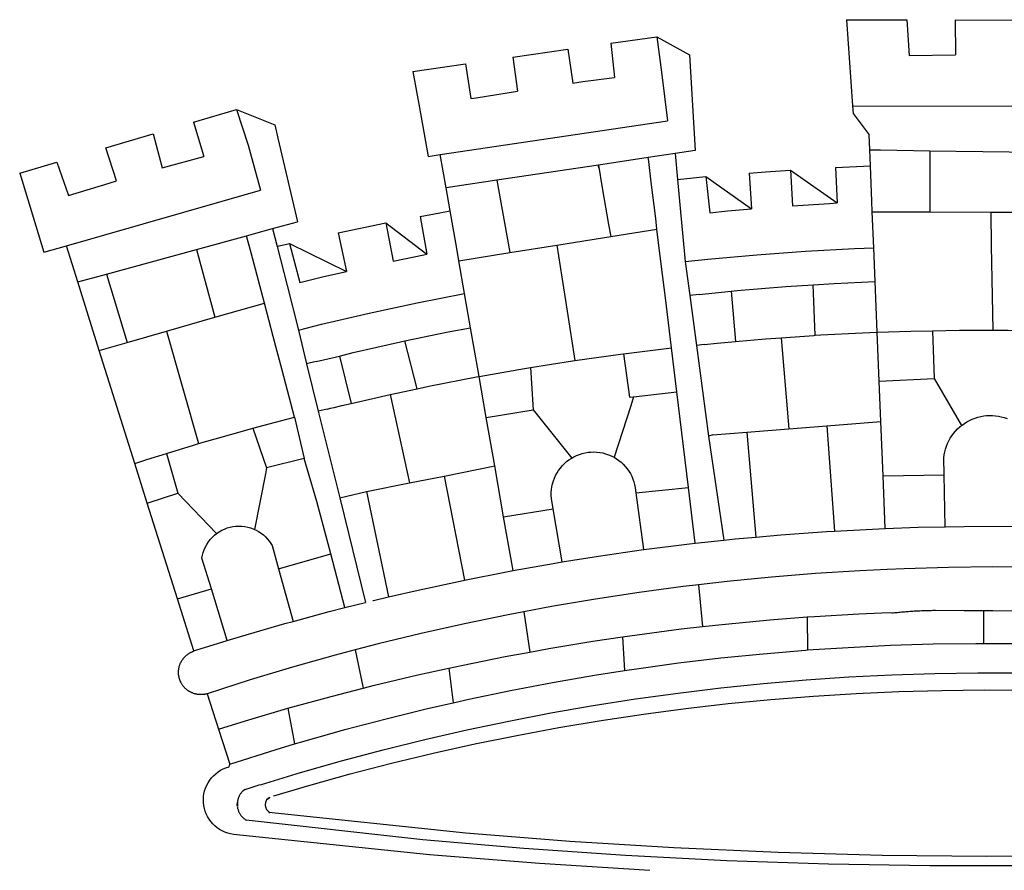
# Model space of a CAD drawing. Extents: x 184045 to 184271, y 1674796 to 1675495.
# Drawn here: x 184070 to 184072, y 1674822 to 1674824 of the extents above; entities that cross this region are included whole.
import ezdxf

# ---------------------------------------------------------------- set-up
doc = ezdxf.new("R2010")
doc.units = 0
doc.header["$LTSCALE"] = 12
doc.header["$MEASUREMENT"] = 0
doc.linetypes.add('DASHED2', pattern=[0.375, 0.25, -0.125])
for name, color, linetype in [('BRAZAO', 7, 'CONTINUOUS'), ('T-DIVIS-EXIS', 7, 'CONTINUOUS'), ('T-MFIO-EXI', 7, 'DASHED2')]:
    doc.layers.add(name, color=color, linetype=linetype)

# ---------------------------------------------------------------- blocks, each defined once
blk = doc.blocks.new('Logo_Prefeitura')
at = {"layer": 'BRAZAO'}
for points in [[(-73.78, 617.42), (-43.78, 617.36)], [(-73.78, 617.42), (-72.46, 598.48)], [(-43.78, 617.36), (-42.59, 599.55)], [(-19.85, 617.32), (-19.69, 599.99)], [(-19.85, 617.32), (20.9, 617.24)], [(-190.86, 605.71), (-168.01, 608.97)], [(-168.01, 608.97), (-151.77, 600.01), (-148.97, 552.33), (-158.95, 550.84)], [(-168.01, 608.97), (-165.74, 591.28)], [(-239.56, 598.78), (-212.11, 602.69)], [(-212.11, 602.69), (-209.71, 585.94)], [(-190.86, 605.71), (-189.05, 588.6)], [(-239.56, 598.78), (-237.15, 581.93)], [(-72.46, 598.48), (-70.78, 574.53)], [(-42.59, 599.55), (-19.69, 599.99)], [(-289.2, 591.71), (-263.02, 595.43)], [(-263.02, 595.43), (-260.41, 578.16)], [(-289.2, 591.71), (-285.9, 573.58)], [(-209.71, 585.94), (-204.76, 586.64), (-189.05, 588.6)], [(-165.74, 591.28), (-162.65, 567.22)], [(-260.41, 578.16), (-257.68, 578.64), (-237.15, 581.93)], [(-398.08, 566.53), (-376.83, 572.76)], [(-376.83, 572.76), (-357.7, 565.2)], [(-376.83, 572.76), (-370.95, 555)], [(-285.9, 573.58), (-281.5, 549.48)], [(-70.78, 574.53), (71.59, 574.38)], [(-70.78, 574.53), (-70.51, 570.71)], [(-70.51, 570.71), (-62.51, 560.11)], [(-398.08, 566.53), (-392.97, 549.39)], [(-357.7, 565.2), (-356.16, 558.6)], [(-275.57, 550.37), (-162.65, 567.22)], [(-441.71, 553.74), (-418.23, 560.63)], [(-418.23, 560.63), (-413.65, 543.81)], [(-356.16, 558.6), (-346.45, 517.01)], [(-62.21, 552.75), (-62.51, 560.11)], [(-436.44, 537.24), (-441.71, 553.74)], [(-370.95, 555), (-364.84, 532.65)], [(-61.88, 544.77), (-62.21, 552.75)], [(-62.21, 552.75), (-56.88, 552.67)], [(-56.88, 552.67), (-32.41, 552.3)], [(-413.65, 543.81), (-392.97, 549.39)], [(-281.5, 549.48), (-275.57, 550.37)], [(-272.68, 533.85), (-275.57, 550.37)], [(-172.33, 548.84), (-197.01, 545.15)], [(-158.95, 550.84), (-172.33, 548.84)], [(-171.99, 546.93), (-172.01, 547.15), (-172.33, 548.84)], [(-158.95, 550.84), (-157.73, 537.99)], [(-32.41, 552.3), (33.37, 551.32)], [(-32.41, 552.3), (-32.4, 545.67)], [(-484.46, 541.2), (-466.05, 546.6)], [(-466.05, 546.6), (-460.27, 529.97)], [(-197.01, 545.15), (-247.47, 537.61)], [(-197.01, 545.15), (-195.09, 533.8)], [(-197.01, 545.15), (-196.84, 543.64), (-197.01, 545.15)], [(-170.74, 536.65), (-171.99, 546.93)], [(-79.16, 543.97), (-61.88, 544.77)], [(-79.16, 543.97), (-78.35, 526.31)], [(-61.16, 527.14), (-61.88, 544.77)], [(-32.4, 545.67), (-32.36, 528.09)], [(-484.46, 541.2), (-472.47, 501.84)], [(-157.73, 537.99), (-143.72, 539.39)], [(-157.73, 537.99), (-156.03, 520.05)], [(-143.72, 539.39), (-141.71, 521.49)], [(-143.72, 539.39), (-121.02, 523.36)], [(-122.16, 541.2), (-114.06, 541.86), (-101.66, 542.66)], [(-122.16, 541.2), (-121.02, 523.36)], [(-101.66, 542.66), (-100.67, 524.92)], [(-101.66, 542.66), (-78.35, 526.31)], [(-460.27, 529.97), (-440.02, 536.21), (-436.44, 537.24)], [(-247.47, 537.61), (-272.68, 533.85)], [(-270.68, 522.36), (-272.68, 533.85)], [(-247.47, 537.61), (-245.48, 526.59)], [(-195.09, 533.8), (-191.96, 515.69)], [(-168.55, 518.61), (-170.74, 536.65)], [(-461.24, 505.05), (-364.84, 532.65)], [(-245.48, 526.59), (-242.14, 508.12)], [(-141.71, 521.49), (-132.88, 522.38), (-121.02, 523.36)], [(-100.67, 524.92), (-82.17, 526.13), (-78.35, 526.31)], [(-60.95, 521.87), (-61.16, 527.14)], [(-32.36, 528.09), (-32.34, 521.83)], [(-285.51, 519.65), (-275.76, 521.49), (-270.68, 522.36)], [(-285.51, 519.65), (-282.25, 500.82)], [(-267.4, 503.63), (-270.68, 522.36)], [(-167.9, 513.25), (-168.55, 518.61)], [(-156.03, 520.05), (-153.86, 497.24)], [(-60.22, 504), (-60.95, 521.87)], [(-60.95, 521.87), (-32.34, 521.83)], [(-32.34, 521.83), (-2.13, 521.8)], [(-2.13, 521.8), (32.16, 521.76)], [(-2.13, 521.8), (-1.84, 505.03)], [(-368.31, 511.01), (-358.91, 513.59)], [(-358.91, 513.59), (-346.45, 517.01)], [(-358.91, 513.59), (-356.65, 504.73)], [(-326.31, 511.52), (-302.62, 516.42)], [(-302.62, 516.42), (-298.96, 497.37)], [(-302.62, 516.42), (-282.25, 500.82)], [(-191.96, 515.69), (-190.91, 509.59)], [(-396.69, 503.22), (-371.77, 510.06)], [(-371.77, 510.06), (-368.31, 511.01)], [(-369.53, 501.59), (-371.77, 510.06)], [(-326.31, 511.52), (-322.15, 492.31)], [(-217.65, 505.34), (-190.91, 509.59)], [(-190.91, 509.59), (-167.9, 513.25)], [(-165.8, 495.97), (-167.9, 513.25)], [(-472.47, 501.84), (-461.24, 505.05)], [(-455.59, 487.04), (-461.24, 505.05)], [(-356.65, 504.73), (-355.58, 504.99), (-350.47, 506.14)], [(-356.65, 504.73), (-351.67, 485.3)], [(-350.47, 506.14), (-345.26, 486.86)], [(-350.47, 506.14), (-322.15, 492.31)], [(-242.14, 508.12), (-240.96, 501.64)], [(-240.96, 501.64), (-217.65, 505.34)], [(-217.65, 505.34), (-215.16, 489.42)], [(-153.86, 497.24), (-142.62, 498.44), (-118.36, 500.6), (-94.06, 502.34), (-69.74, 503.65), (-60.22, 504)], [(-59.54, 487.27), (-60.22, 504)], [(-1.84, 505.03), (-1.56, 488.38)], [(-441.3, 490.97), (-396.69, 503.22)], [(-396.69, 503.22), (-387.51, 469.53)], [(-362.92, 476.59), (-369.53, 501.59)], [(-298.96, 497.37), (-283.77, 500.53), (-282.25, 500.82)], [(-266.35, 497.6), (-267.4, 503.63)], [(-266.35, 497.6), (-240.96, 501.64)], [(-263.49, 481.24), (-266.35, 497.6)], [(-163.74, 479.08), (-165.8, 495.97)], [(-153.86, 497.24), (-151.61, 480.29)], [(-455.59, 487.04), (-441.3, 490.97)], [(-441.3, 490.97), (-431.12, 457.02)], [(-345.26, 486.86), (-333.46, 489.75), (-322.15, 492.31)], [(-215.16, 489.42), (-212.52, 472.52)], [(-444.92, 453.05), (-455.59, 487.04)], [(-351.67, 485.3), (-346, 463.14)], [(-131.1, 482.51), (-128.07, 482.82), (-103.97, 484.78), (-90.38, 485.65)], [(-90.38, 485.65), (-79.85, 486.32), (-59.54, 487.27)], [(-89.34, 460.55), (-90.38, 485.65)], [(-58.51, 462.05), (-59.54, 487.27)], [(-1.56, 488.38), (-1.13, 463.1)], [(-346, 463.14), (-334.6, 466), (-310.88, 471.52), (-287.06, 476.62), (-263.49, 481.24)], [(-260.53, 464.32), (-263.49, 481.24)], [(-146.92, 480.9), (-151.61, 480.29)], [(-151.61, 480.29), (-148.31, 455.45)], [(-146.92, 480.9), (-131.1, 482.51)], [(-131.1, 482.51), (-128.85, 457.51)], [(-387.51, 469.53), (-362.92, 476.59)], [(-358.53, 459.99), (-362.92, 476.59)], [(-160.73, 454.3), (-163.74, 479.08)], [(-411.46, 462.66), (-387.51, 469.53)], [(-212.52, 472.52), (-208.68, 448)], [(-431.12, 457.02), (-411.46, 462.66)], [(-411.46, 462.66), (-395.57, 406.7)], [(-354.12, 443.27), (-358.53, 459.99)], [(-346, 463.14), (-342, 446.39)], [(-293.2, 457.78), (-271.57, 462.24), (-260.53, 464.32)], [(-256.29, 440.04), (-260.53, 464.32)], [(-106.25, 459.36), (-89.98, 460.51), (-89.34, 460.55)], [(-89.34, 460.55), (-86.53, 460.69)], [(-86.53, 460.69), (-65.88, 461.79), (-58.51, 462.05)], [(-58.51, 462.05), (-41.77, 462.65), (-31.11, 462.84)], [(-57.52, 437.7), (-58.51, 462.05)], [(-31.11, 462.84), (-17.64, 463.09), (-1.13, 463.1)], [(-31.11, 462.84), (-30.14, 439.09)], [(-1.13, 463.1), (6.49, 463.1), (6.49, 463.1), (28.73, 462.73)], [(-444.92, 453.05), (-431.12, 457.02)], [(-325.58, 450.24), (-318.83, 452.06), (-295.25, 457.36), (-293.2, 457.78)], [(-286.97, 433.97), (-293.2, 457.78)], [(-144.43, 456.02), (-148.31, 455.45)], [(-148.31, 455.45), (-142.32, 410.42)], [(-144.43, 456.02), (-138.08, 456.69), (-128.85, 457.51)], [(-128.85, 457.51), (-114.05, 458.81), (-106.25, 459.36)], [(-106.25, 459.36), (-102.34, 414.11)], [(-427.3, 396.9), (-444.92, 453.05)], [(-337.24, 447.58), (-325.58, 450.24)], [(-325.58, 450.24), (-319.73, 426.71)], [(-208.68, 448), (-186.03, 451.2), (-184.51, 451.38)], [(-184.51, 451.38), (-162.08, 454.15), (-160.73, 454.3)], [(-184.51, 451.38), (-181.54, 429.78)], [(-158.07, 432.39), (-160.73, 454.3)], [(-337.24, 447.58), (-342, 446.39)], [(-342, 446.39), (-336.19, 422.76)], [(-230.66, 444.52), (-209.92, 447.82), (-208.68, 448)], [(-347.92, 419.82), (-354.12, 443.27)], [(-256.29, 440.04), (-233.75, 444.03), (-230.66, 444.52)], [(-230.66, 444.52), (-229.34, 423.45)], [(-283.46, 434.72), (-281.2, 435.2), (-257.51, 439.82), (-256.29, 440.04)], [(-252.73, 419.73), (-256.29, 440.04)], [(-57.52, 437.7), (-30.14, 439.09)], [(-56.71, 417.75), (-57.52, 437.7)], [(-30.14, 439.09), (-16.63, 415.67)], [(-319.73, 426.71), (-304.79, 430.17), (-300.42, 431.1)], [(-300.42, 431.1), (-286.97, 433.97)], [(-300.42, 431.1), (-290.78, 387.17)], [(-286.97, 433.97), (-283.46, 434.72)], [(-179.5, 430.01), (-158.07, 432.39)], [(-152.29, 384.87), (-158.07, 432.39)], [(-331.64, 423.89), (-330.1, 424.27), (-328.3, 424.72), (-324.39, 425.63)], [(-324.39, 425.63), (-319.73, 426.71)], [(-180.95, 425.53), (-189.25, 399.94)], [(-181.54, 429.78), (-179.5, 430.01)], [(-179.5, 430.01), (-180.95, 425.53)], [(-331.64, 423.89), (-332.37, 423.64), (-336.19, 422.76)], [(-336.19, 422.76), (-325.51, 379.79)], [(-252.73, 419.73), (-229.34, 423.45)], [(-229.34, 423.45), (-210.25, 399.54)], [(-16.63, 415.67), (-16.36, 415.89), (-15.17, 416.75), (-13.92, 417.52), (-12.62, 418.22), (-11.28, 418.84), (-9.91, 419.37), (-8.51, 419.81), (-7.08, 420.17), (-5.63, 420.43), (-4.17, 420.6), (-2.7, 420.68), (-2.7, 420.68), (-1.23, 420.67), (0.24, 420.57), (1.7, 420.38), (3.14, 420.09), (4.57, 419.71), (5.96, 419.25)], [(-368.71, 414.3), (-351.71, 418.87), (-347.92, 419.82)], [(-347.92, 419.82), (-343.14, 399.3)], [(-248.53, 395.65), (-252.73, 419.73)], [(-83.46, 415.61), (-56.71, 417.75)], [(-55.61, 390.62), (-56.71, 417.75)], [(-395.57, 406.7), (-375.02, 412.61), (-368.71, 414.3)], [(-368.71, 414.3), (-361.82, 394.6)], [(-140.16, 411.09), (-142.32, 410.42)], [(-140.16, 411.09), (-123.25, 412.44)], [(-123.25, 412.44), (-102.34, 414.11)], [(-123.25, 412.44), (-118.83, 360.22)], [(-102.34, 414.11), (-83.46, 415.61)], [(-83.46, 415.61), (-79.72, 363.21)], [(-25.3, 391.22), (-25.49, 399.67), (-25.29, 401.13), (-25, 402.57), (-24.62, 403.99), (-24.15, 405.39), (-23.59, 406.75), (-22.95, 408.08), (-22.23, 409.36), (-21.43, 410.59), (-20.55, 411.78), (-19.61, 412.9), (-18.59, 413.97), (-17.51, 414.96), (-16.63, 415.67)], [(-411.56, 401.84), (-398.21, 405.94), (-395.57, 406.7)], [(-142.32, 410.42), (-134.76, 358.68)], [(-427.3, 396.9), (-421.28, 398.87), (-411.56, 401.84)], [(-411.56, 401.84), (-405.97, 382.1)], [(-210.25, 399.54), (-209.14, 400.17), (-207.81, 400.81), (-206.44, 401.35), (-205.04, 401.79), (-203.61, 402.13), (-202.15, 402.38), (-200.69, 402.51), (-199.22, 402.55), (-199.22, 402.55), (-197.75, 402.49), (-196.29, 402.32), (-194.84, 402.04), (-193.42, 401.67), (-192.02, 401.2), (-190.66, 400.63), (-189.25, 399.94)], [(-421.09, 377.11), (-427.3, 396.9)], [(-343.14, 399.3), (-361.82, 394.6)], [(-336.85, 377.92), (-343.14, 399.3)], [(-219.43, 374.29), (-220.3, 379.42), (-220.4, 380.88), (-220.39, 382.36), (-220.29, 383.82), (-220.08, 385.28), (-219.77, 386.72), (-219.36, 388.13), (-218.85, 389.51), (-218.25, 390.86), (-217.55, 392.15), (-216.76, 393.4), (-215.89, 394.58), (-214.94, 395.7), (-213.91, 396.76), (-212.81, 397.73), (-211.64, 398.63), (-210.25, 399.54)], [(-189.25, 399.94), (-188.08, 399.22), (-186.87, 398.38), (-185.73, 397.46), (-184.65, 396.46), (-183.64, 395.38), (-182.71, 394.24), (-181.87, 393.04), (-181.11, 391.78), (-180.43, 390.47), (-179.86, 389.11), (-179.38, 387.72), (-179, 386.3), (-178.69, 384.7), (-178.35, 382.2)], [(-362.38, 391.75), (-367.82, 364.08)], [(-361.82, 394.6), (-362.38, 391.75)], [(-361.82, 394.6), (-362.38, 391.75)], [(-273.67, 390.6), (-248.53, 395.65)], [(-244.1, 370.33), (-248.53, 395.65)], [(-312.12, 382.88), (-290.78, 387.17)], [(-290.78, 387.17), (-273.67, 390.6)], [(-273.67, 390.6), (-263.47, 338.89)], [(-55.61, 390.62), (-25.3, 391.22)], [(-54.54, 364.48), (-55.61, 390.62)], [(-24.71, 365.36), (-25.3, 391.22)], [(-421.09, 377.11), (-405.97, 382.1)], [(-405.97, 382.1), (-386.65, 361.98)], [(-325.51, 379.79), (-312.12, 382.88)], [(-312.12, 382.88), (-301.35, 330.47)], [(-178.35, 382.2), (-152.29, 384.87)], [(-178.35, 382.2), (-174.56, 353.99)], [(-148.92, 357.16), (-152.29, 384.87)], [(-406.15, 329.51), (-421.09, 377.11)], [(-329.96, 351.84), (-336.85, 377.92)], [(-325.51, 379.79), (-312.62, 327.77)], [(-244.1, 370.33), (-219.43, 374.29)], [(-214.95, 347.89), (-219.43, 374.29)], [(-239.42, 343.58), (-244.1, 370.33)], [(-389.26, 334.56), (-393.94, 349.73), (-393.67, 351.18), (-393.29, 352.6), (-392.79, 353.98), (-392.19, 355.33), (-391.49, 356.62), (-390.68, 357.85), (-389.79, 359.02), (-388.8, 360.11), (-387.73, 361.12), (-386.65, 361.98)], [(-386.65, 361.98), (-385.37, 362.87), (-384.09, 363.6), (-382.76, 364.23), (-381.38, 364.76), (-379.97, 365.17), (-378.53, 365.47), (-377.07, 365.65), (-375.6, 365.72), (-375.6, 365.72), (-374.13, 365.68), (-372.67, 365.51), (-371.22, 365.24), (-369.8, 364.85), (-368.42, 364.35), (-367.82, 364.08)], [(-367.82, 364.08), (-367.08, 363.74), (-365.79, 363.03), (-364.56, 362.22), (-363.4, 361.32), (-362.31, 360.32), (-361.31, 359.25), (-360.39, 358.1), (-359.09, 356.06), (-355.9, 344.5)], [(-118.83, 360.22), (-106.39, 361.34), (-83.65, 362.99), (-79.72, 363.21)], [(-79.72, 363.21), (-60.89, 364.24), (-54.54, 364.48)], [(-54.54, 364.48), (-38.11, 365.1), (-24.71, 365.36)], [(-24.71, 365.36), (-15.32, 365.55), (7.47, 365.61), (7.47, 365.61), (21.15, 365.41)], [(-174.56, 353.99), (-174.37, 354.02), (-151.75, 356.86), (-148.92, 357.16)], [(-148.92, 357.16), (-134.76, 358.68)], [(-134.76, 358.68), (-129.09, 359.3), (-118.83, 360.22)], [(-214.95, 347.89), (-196.93, 350.79), (-174.56, 353.99)], [(-355.9, 344.5), (-329.96, 351.84)], [(-322.91, 325.17), (-329.96, 351.84)], [(-239.42, 343.58), (-219.44, 347.16), (-214.95, 347.89)], [(-355.9, 344.5), (-348.67, 318.35)], [(-263.47, 338.89), (-241.87, 343.15), (-239.42, 343.58)], [(-53.6, 344.12), (-67.11, 343.5), (-89.1, 342.1), (-111.06, 340.32), (-132.99, 338.16), (-147.35, 336.49)], [(48.43, 344.5), (43.03, 344.72), (21, 345.24), (-1.04, 345.38), (-1.04, 345.38), (-23.07, 345.14), (-45.1, 344.51), (-53.6, 344.12)], [(-301.35, 330.47), (-286.52, 333.94), (-264.24, 338.74), (-263.47, 338.89)], [(-406.15, 329.51), (-389.26, 334.56)], [(-381.33, 308.84), (-389.26, 334.56)], [(-147.35, 336.49), (-154.88, 335.61), (-176.72, 332.68), (-198.5, 329.37), (-220.23, 325.68), (-234.12, 323.07)], [(-147.35, 336.49), (-145.29, 315.75)], [(-398.03, 303.65), (-406.15, 329.51)], [(-322.91, 325.17), (-312.62, 327.77)], [(-309.11, 328.65), (-308.72, 328.75), (-301.35, 330.47)], [(-348.67, 318.35), (-330.82, 323.18), (-322.91, 325.17)], [(-234.12, 323.07), (-241.88, 321.62), (-263.47, 317.17), (-284.97, 312.35), (-306.38, 307.15), (-317.89, 304.15)], [(-234.12, 323.07), (-231.03, 303.1)], [(-52.45, 322.78), (-51.31, 322.53), (-50.61, 322.61), (-49.91, 322.69), (-49.21, 322.76), (-48.51, 322.83), (-47.81, 322.9), (-47.11, 322.97), (-46.41, 323.04), (-45.71, 323.1), (-45, 323.16), (-44.3, 323.22), (-43.6, 323.27), (-42.9, 323.32), (-42.19, 323.37), (-41.49, 323.42), (-40.79, 323.47), (-40.09, 323.51), (-39.38, 323.55), (-38.68, 323.59), (-37.97, 323.62), (-37.27, 323.66), (-36.57, 323.69), (-35.86, 323.71), (-35.16, 323.74), (-34.46, 323.76), (-33.75, 323.78), (-33.05, 323.8), (-32.34, 323.81), (-31.64, 323.83), (-30.93, 323.84), (-30.23, 323.84), (-29.63, 323.85)], [(-29.63, 323.85), (-15.36, 323.78), (-5.67, 323.72)], [(-5.67, 323.72), (-5.71, 307.4)], [(-5.67, 323.72), (-1.16, 323.78), (-1.16, 323.78), (20.99, 323.55), (43.13, 322.93), (48.18, 322.71)], [(-381.33, 308.84), (-374.71, 310.88), (-352.82, 317.22), (-348.67, 318.35)], [(-145.29, 315.75), (-133.82, 317.04), (-111.77, 319.12), (-93.33, 320.55)], [(-93.33, 320.55), (-89.69, 320.83), (-67.58, 322.15), (-52.45, 322.78)], [(-93.33, 320.55), (-93.06, 304.12)], [(-185.1, 310.63), (-177.79, 311.71), (-155.83, 314.56), (-145.29, 315.75)], [(-384, 308.01), (-381.33, 308.84)], [(-231.03, 303.1), (-221.55, 304.84), (-199.7, 308.47), (-185.1, 310.63)], [(-185.1, 310.63), (-184.05, 293.88)], [(-391.3, 282.41), (-391.7, 282.3), (-391.96, 282.23), (-392.22, 282.18), (-392.47, 282.12), (-392.73, 282.08), (-392.99, 282.04), (-393.25, 282.01), (-393.52, 281.98), (-393.78, 281.96), (-394.04, 281.95), (-394.3, 281.94), (-394.57, 281.94), (-394.83, 281.94), (-395.09, 281.95), (-395.36, 281.97), (-395.62, 282), (-395.88, 282.03), (-396.14, 282.06), (-396.4, 282.1), (-396.66, 282.15), (-396.92, 282.21), (-397.17, 282.27), (-397.43, 282.33), (-397.68, 282.41), (-397.93, 282.49), (-398.18, 282.57), (-398.43, 282.66), (-398.68, 282.76), (-398.92, 282.86), (-399.16, 282.97), (-399.4, 283.08), (-399.63, 283.2), (-399.86, 283.32), (-400.09, 283.46), (-400.32, 283.59), (-400.54, 283.73), (-400.76, 283.88), (-400.97, 284.03), (-401.19, 284.19), (-401.39, 284.35), (-401.6, 284.51), (-401.8, 284.69), (-402, 284.86), (-402.19, 285.04), (-402.37, 285.23), (-402.56, 285.42), (-402.74, 285.61), (-402.91, 285.81), (-403.08, 286.01), (-403.24, 286.21), (-403.4, 286.42), (-403.56, 286.64), (-403.7, 286.86), (-403.85, 287.08), (-403.99, 287.3), (-404.12, 287.53), (-404.25, 287.76), (-404.37, 287.99), (-404.49, 288.23), (-404.6, 288.47), (-404.7, 288.71), (-404.8, 288.95), (-404.9, 289.2), (-404.98, 289.45), (-405.07, 289.7), (-405.14, 289.95), (-405.21, 290.2), (-405.28, 290.46), (-405.33, 290.71), (-405.39, 290.97), (-405.43, 291.23), (-405.47, 291.49), (-405.5, 291.75), (-405.53, 292.02), (-405.55, 292.28), (-405.57, 292.54), (-405.58, 292.8), (-405.58, 293.07), (-405.57, 293.33), (-405.56, 293.59), (-405.55, 293.86), (-405.52, 294.12), (-405.49, 294.38), (-405.46, 294.64), (-405.42, 294.9), (-405.37, 295.16), (-405.31, 295.42), (-405.25, 295.67), (-405.19, 295.93), (-405.12, 296.18), (-405.04, 296.43), (-404.95, 296.68), (-404.86, 296.93), (-404.77, 297.18), (-404.67, 297.42), (-404.56, 297.66), (-404.45, 297.9), (-404.33, 298.13), (-404.2, 298.37), (-404.07, 298.59), (-403.94, 298.82), (-403.8, 299.04), (-403.65, 299.26), (-403.5, 299.48), (-403.34, 299.69), (-403.18, 299.9), (-403.02, 300.1), (-402.85, 300.3), (-402.67, 300.5), (-402.49, 300.69), (-402.31, 300.88), (-402.12, 301.06), (-401.92, 301.24), (-401.73, 301.42), (-401.53, 301.59), (-401.32, 301.75), (-401.11, 301.91), (-400.9, 302.07), (-400.68, 302.22), (-400.46, 302.36), (-400.24, 302.5), (-400.01, 302.63), (-399.78, 302.76), (-399.55, 302.88), (-399.31, 303), (-399.07, 303.11), (-398.83, 303.22), (-398.59, 303.32), (-398.34, 303.41), (-398.03, 303.65)], [(-398.03, 303.65), (-396.5, 304.16), (-384, 308.01)], [(-317.89, 304.15), (-327.7, 301.58), (-348.92, 295.64), (-370.03, 289.33), (-391.3, 282.41)], [(-317.89, 304.15), (-313.8, 285.13)], [(-184.05, 293.88), (-178.12, 294.8), (-157.17, 297.66), (-136.18, 300.16), (-115.14, 302.29), (-94.07, 304.05), (-93.06, 304.12)], [(-93.06, 304.12), (-72.98, 305.44), (-51.86, 306.47), (-30.73, 307.13), (-9.59, 307.41), (-9.59, 307.41), (-5.71, 307.4)], [(-5.71, 307.4), (11.55, 307.33), (32.69, 306.88), (53.81, 306.06), (74.92, 304.88), (91.52, 303.65)], [(-271.24, 295.1), (-265.04, 296.46), (-243.33, 300.84), (-231.03, 303.1)], [(-313.8, 285.13), (-308.22, 286.56), (-286.67, 291.7), (-271.24, 295.1)], [(-271.24, 295.1), (-269.1, 277.93)], [(-269.1, 277.93), (-261.31, 279.7), (-240.61, 284.02), (-219.84, 287.97), (-199.01, 291.57), (-184.05, 293.88)], [(-364.42, 237.35), (-345.05, 243.23), (-324.54, 249.07), (-303.93, 254.55), (-283.23, 259.66), (-262.44, 264.42), (-241.57, 268.81), (-220.63, 272.84), (-199.63, 276.5), (-178.56, 279.79), (-157.43, 282.71), (-136.26, 285.27), (-115.05, 287.45), (-93.8, 289.27), (-72.53, 290.71), (-51.23, 291.78), (-29.92, 292.48), (-8.6, 292.81), (-8.6, 292.81), (12.73, 292.76)], [(-358.44, 231.53), (-358.24, 231.6), (-340.76, 236.79), (-320.29, 242.49), (-299.72, 247.83), (-279.06, 252.81), (-258.32, 257.43), (-237.51, 261.68), (-216.62, 265.57), (-195.66, 269.1), (-174.65, 272.26), (-153.59, 275.05), (-132.47, 277.48), (-111.33, 279.53), (-90.14, 281.22), (-68.94, 282.53), (-47.71, 283.48), (-26.47, 284.05), (-5.22, 284.26), (-5.22, 284.26), (16.03, 284.09)], [(47.6, 201.97), (-4.2, 201.56), (-56, 202.04), (-107.78, 203.44), (-159.54, 205.73), (-211.24, 208.93), (-262.88, 213.03), (-360.63, 223.37)], [(-351.2, 275.13), (-329.67, 281.05), (-313.8, 285.13)], [(-391.3, 282.41), (-385.65, 264.7)], [(-385.65, 264.7), (-372.27, 268.9), (-351.2, 275.13)], [(-351.2, 275.13), (-348.01, 257.4)], [(-348.01, 257.4), (-343.24, 258.84), (-322.9, 264.59), (-302.46, 269.98), (-281.92, 275.02), (-269.1, 277.93)], [(-385.65, 264.7), (-380.12, 247.39)], [(-380.12, 247.39), (-357.13, 254.65)], [(-357.13, 254.65), (-348.01, 257.4)], [(-171.46, 194.58), (-226.25, 197.99), (-280.98, 202.35), (-378.27, 212.48), (-379.72, 212.73), (-381.14, 213.1), (-382.53, 213.6), (-383.87, 214.21), (-385.15, 214.93), (-386.36, 215.76), (-387.5, 216.69), (-388.56, 217.72), (-389.52, 218.83), (-390.38, 220.02), (-391.14, 221.28), (-391.79, 222.61), (-392.32, 223.98), (-392.73, 225.39), (-393.02, 226.83), (-393.19, 228.29), (-393.23, 229.77), (-393.14, 231.23), (-392.93, 232.69), (-392.59, 234.12), (-392.13, 235.52), (-391.55, 236.87), (-390.86, 238.17), (-390.06, 239.41), (-389.16, 240.57), (-388.16, 241.65), (-387.07, 242.64), (-385.9, 243.53), (-384.66, 244.32), (-383.35, 245), (-381.99, 245.57), (-380.34, 246.08), (-380.12, 247.39)], [(-372.39, 234.8), (-373.45, 234.17), (-373.68, 233.95), (-373.9, 233.72), (-374.12, 233.48), (-374.33, 233.24), (-374.53, 232.99), (-374.72, 232.73), (-374.9, 232.46), (-375.07, 232.19), (-375.23, 231.92), (-375.38, 231.63), (-375.52, 231.35), (-375.66, 231.06), (-375.78, 230.76), (-375.89, 230.46), (-375.99, 230.16), (-376.08, 229.85), (-376.16, 229.54), (-376.23, 229.23), (-376.29, 228.91), (-376.33, 228.59), (-376.19, 228.32)], [(-372.39, 234.8), (-372.97, 234.61), (-372.68, 234.71), (-372.39, 234.8)], [(-372.39, 234.8), (-365.45, 237.04), (-364.42, 237.35)], [(-360.61, 230.57), (-361.98, 229.26), (-362.08, 229.06), (-362.16, 228.86), (-362.24, 228.65), (-362.31, 228.44), (-362.36, 228.22), (-362.41, 228.01), (-362.44, 227.79), (-362.46, 227.57), (-362.48, 227.35), (-362.48, 227.13), (-362.47, 226.9), (-362.45, 226.68), (-362.42, 226.47), (-362.38, 226.25), (-362.33, 226.03), (-362.27, 225.82), (-362.2, 225.61), (-362.11, 225.4), (-362.02, 225.2), (-361.92, 225.01), (-361.81, 224.82), (-361.69, 224.63), (-361.56, 224.45), (-361.42, 224.28), (-361.27, 224.11), (-361.12, 223.95), (-360.95, 223.8), (-360.78, 223.66), (-360.63, 223.37)], [(-360.61, 230.57), (-361.79, 229.69), (-361.63, 229.81), (-361.46, 229.94), (-361.28, 230.07), (-360.61, 230.57)], [(-360.61, 230.57), (-360.45, 230.7), (-360.26, 230.84), (-360.61, 230.57)], [(-376.19, 228.32), (-376.57, 227.03), (-376.5, 227.34), (-376.45, 227.55), (-376.32, 227.93), (-376.19, 228.32)], [(-376.19, 228.32), (-376.35, 226.36), (-376.19, 228.32)], [(-376.27, 225.94), (-376.25, 225.72), (-376.19, 225.41), (-376.11, 225.1), (-376.02, 224.79), (-375.93, 224.48), (-375.82, 224.18), (-375.7, 223.88), (-375.57, 223.59), (-375.43, 223.3), (-375.28, 223.02), (-375.13, 222.74), (-374.96, 222.47), (-374.78, 222.2), (-374.59, 221.94), (-374.4, 221.69), (-374.19, 221.44), (-373.98, 221.2), (-373.76, 220.97), (-373.53, 220.75), (-373.29, 220.53), (-373.05, 220.32), (-372.8, 220.12), (-372.54, 219.93), (-372.28, 219.75), (-372.02, 219.48)], [(369.75, 221.87), (369.49, 221.84), (369.23, 221.8), (320.24, 215.73), (270.05, 210.39), (219.78, 205.93), (169.44, 202.35), (119.05, 199.65), (68.61, 197.82), (18.15, 196.88), (-32.32, 196.82), (-82.78, 197.64), (-133.22, 199.35), (-183.62, 201.93), (-233.97, 205.39), (-284.25, 209.73), (-372.02, 219.48)], [(-360.63, 223.37), (-360.23, 223.33), (-360.43, 223.35), (-360.63, 223.37)], [(-372.02, 219.48), (-371.72, 219.45), (-372.02, 219.48)]]:
    blk.add_lwpolyline(points, dxfattribs=at)
blk = doc.blocks.new('A4SeloUPV')
at = {"layer": 'T-DIVIS-EXIS', "linetype": 'Continuous', "xscale": 0.009945506928488612, "yscale": 0.009945506928488612, "zscale": 0.00994550699641468}
blk.add_blockref('Logo_Prefeitura', (53.9194, 50.3874), dxfattribs=at)

msp = doc.modelspace()

# ---------------------------------------------------------------- block references
at = {"layer": 'T-MFIO-EXI', "xscale": 0.5, "yscale": 0.5, "zscale": 0.5}
msp.add_blockref('A4SeloUPV', (184045.4396, 1674795.7862), dxfattribs=at)

doc.saveas('drawing.dxf')
